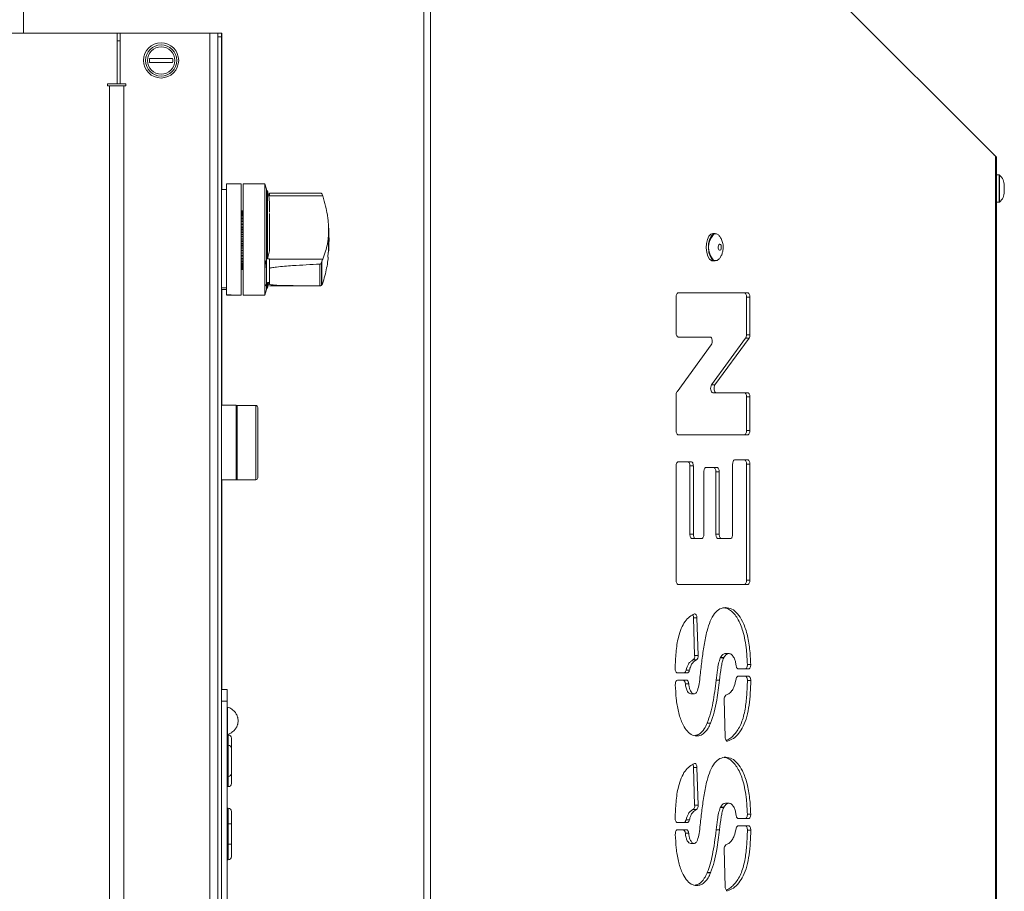
# Model space of a CAD drawing. Units: millimetres. Extents: x -1298 to 2023, y -1172 to 1218.
# Drawn here: x 843 to 1095, y -796 to -573 of the extents above; entities that cross this region are included whole.
import ezdxf

# ---------------------------------------------------------------- set-up
doc = ezdxf.new("R2010")
doc.units = ezdxf.units.MM

msp = doc.modelspace()

# ---------------------------------------------------------------- linework, layer by layer
at = {"color": 8, "linetype": 'Continuous', "lineweight": 15}
for p, q in [((844.31, -542.64), (844.31, -576.83)), ((868.25, -578.83), (869, -578.83)), ((1093.97, -620.14), (1093.97, -613.14)), ((1094.11, -620.09), (1094.11, -613.19)), ((922.47, -628.45), (922.47, -628.5)), ((898.75, -691.19), (898.75, -672.09)), ((903.75, -691.14), (903.75, -672.14)), ((896.7, -759.08), (896.7, -756.48)), ((1016.52, -756.73), (1016.55, -756.73)), ((1024.35, -758.06), (1024.5, -758.06)), ((896.7, -767.08), (896.7, -759.08)), ((896.7, -769.68), (896.7, -767.08)), ((896.7, -779.23), (896.7, -775.23)), ((896.44, -779.23), (896.7, -779.23)), ((896.7, -784.43), (896.44, -784.43)), ((896.7, -788.43), (896.7, -784.43)), ((1016.52, -795.02), (1016.55, -795.02)), ((1024.35, -796.35), (1024.5, -796.35))]:
    msp.add_line(p, q, dxfattribs=at)
at = {"color": 7, "linetype": 'Continuous', "lineweight": 15}
for p, q in [((946.73, -542.64), (946.73, -980.64)), ((948.46, -542.64), (948.46, -980.64)), ((1093.04, -608.37), (1027.31, -542.64)), ((868.25, -576.83), (516.35, -576.83)), ((868.25, -589.83), (868.25, -576.83)), ((868.25, -576.83), (869, -576.83)), ((892, -576.83), (869, -576.83)), ((869, -576.83), (869, -589.83)), ((892, -576.83), (892, -946.83)), ((892, -576.83), (894, -576.83)), ((894, -577.83), (894, -576.83)), ((894, -576.83), (894.94, -576.83)), ((894.94, -576.83), (894.94, -577.83)), ((894.94, -576.83), (895, -576.83)), ((895, -616.85), (895, -576.83)), ((894.94, -577.83), (894, -577.83)), ((894, -577.83), (894, -945.83)), ((894.94, -577.83), (894.94, -945.83)), ((868.25, -589.83), (865.75, -589.83)), ((865.75, -589.83), (865.75, -590.33)), ((865.75, -590.33), (866.25, -590.33)), ((866.25, -933.33), (866.25, -590.33)), ((866.25, -590.33), (868.12, -590.33)), ((868.12, -590.33), (870, -590.33)), ((868.25, -589.83), (869, -589.83)), ((870.5, -589.83), (869, -589.83)), ((870, -590.33), (870, -933.33)), ((870, -590.33), (870.5, -590.33)), ((870.5, -590.33), (870.5, -589.83)), ((1093.04, -608.37), (1093.04, -914.91)), ((1093.31, -608.64), (1093.31, -914.64)), ((1093.97, -613.14), (1093.31, -613.14)), ((894.95, -616.85), (896.2, -616.85)), ((896.2, -615.4), (897.4, -615.4)), ((900, -615.39), (897.4, -615.39)), ((897.4, -615.4), (897.4, -615.42)), ((900, -643.89), (900, -615.39)), ((906.08, -615.39), (900.5, -615.39)), ((900.5, -615.39), (900.5, -643.89)), ((906.5, -616.8), (906.08, -615.39)), ((906.08, -643.89), (906.08, -615.39)), ((906.73, -617.17), (906.49, -617.17)), ((1095.31, -617.44), (1095.31, -615.84)), ((919.27, -617.8), (907.23, -617.8)), ((907.23, -618.61), (907.23, -618.48)), ((907.23, -618.48), (920.86, -618.48)), ((919.27, -617.81), (920.15, -617.8)), ((920.55, -617.85), (920.67, -618)), ((900.5, -622.32), (900, -622.3)), ((900.5, -622.35), (900, -622.32)), ((900.5, -622.4), (900, -622.38)), ((906.5, -620.48), (906.73, -620.48)), ((907.23, -620.81), (907.23, -620.53)), ((907.23, -622.7), (907.23, -620.81)), ((1093.31, -620.14), (1093.97, -620.14)), ((900.5, -622.48), (900, -622.46)), ((900.5, -622.59), (900, -622.57)), ((900.5, -622.73), (900, -622.71)), ((900.5, -622.9), (900, -622.87)), ((900.5, -623.09), (900, -623.07)), ((900.5, -623.31), (900, -623.28)), ((900.5, -623.55), (900, -623.53)), ((900.5, -623.82), (900, -623.8)), ((900.5, -624.11), (900, -624.09)), ((900, -624.39), (900.5, -624.41)), ((900.5, -624.42), (900, -624.4)), ((900, -624.71), (900.5, -624.73)), ((900.5, -624.75), (900, -624.73)), ((900, -625.06), (900.5, -625.07)), ((900.5, -625.1), (900, -625.09)), ((900, -625.42), (900.5, -625.44)), ((900.5, -625.47), (900, -625.46)), ((900, -625.8), (900.5, -625.81)), ((900.5, -625.86), (900, -625.84)), ((900, -626.19), (900.5, -626.21)), ((900.5, -626.26), (900, -626.25)), ((900, -626.6), (900.5, -626.62)), ((900.5, -626.67), (900, -626.66)), ((900, -627.03), (900.5, -627.04)), ((900.5, -627.1), (900, -627.09)), ((900, -627.46), (900.5, -627.47)), ((922.37, -627.25), (922.37, -627.25)), ((900.5, -627.53), (900, -627.53)), ((900, -627.9), (900.5, -627.91)), ((900.5, -627.98), (900, -627.97)), ((900, -628.36), (900.5, -628.36)), ((900.5, -628.43), (900, -628.42)), ((900, -628.81), (900.5, -628.82)), ((900.5, -628.88), (900, -628.88)), ((900, -629.27), (900.5, -629.28)), ((900.5, -629.34), (900, -629.34)), ((900, -629.74), (900.5, -629.74)), ((900.5, -629.81), (900, -629.81)), ((922.41, -630.83), (922.48, -629.64)), ((922.47, -628.76), (922.48, -629.64)), ((1021.33, -628.14), (1020.75, -628.14)), ((900, -630.2), (900.5, -630.2)), ((900.5, -630.27), (900, -630.27)), ((900, -630.66), (900.5, -630.66)), ((900.5, -630.73), (900, -630.73)), ((900, -631.12), (900.5, -631.12)), ((900.5, -631.18), (900, -631.19)), ((900, -631.57), (900.5, -631.57)), ((900.5, -631.63), (900, -631.64)), ((900, -632.02), (900.5, -632.01)), ((900.5, -632.08), (900, -632.09)), ((900, -632.46), (900.5, -632.45)), ((900.5, -632.51), (900, -632.52)), ((907.23, -632.52), (906.73, -634.57)), ((900, -632.89), (900.5, -632.88)), ((900.5, -632.94), (900, -632.95)), ((900, -633.31), (900.5, -633.3)), ((900.5, -633.35), (900, -633.36)), ((900, -633.72), (900.5, -633.7)), ((900.5, -633.75), (900, -633.76)), ((900, -634.11), (900.5, -634.09)), ((900.5, -634.13), (900, -634.15)), ((900, -634.48), (900.5, -634.47)), ((900.5, -634.5), (900, -634.51)), ((900, -634.84), (900.5, -634.82)), ((900.5, -634.84), (900, -634.86)), ((906.5, -634.57), (906.5, -634.57)), ((906.5, -634.67), (906.5, -634.57)), ((906.5, -634.67), (906.5, -634.67)), ((906.5, -634.67), (906.5, -634.81)), ((907.23, -634.57), (906.73, -634.57)), ((907.23, -634.57), (907.23, -634.67)), ((907.23, -634.67), (920.86, -634.67)), ((922.21, -634.16), (922.29, -632.87)), ((900, -635.18), (900.5, -635.16)), ((900.5, -635.17), (900, -635.19)), ((900, -635.5), (900.5, -635.48)), ((900.5, -635.48), (900, -635.5)), ((900, -635.79), (900.5, -635.77)), ((900, -636.07), (900.5, -636.05)), ((900, -636.32), (900.5, -636.3)), ((900, -636.54), (900.5, -636.52)), ((900, -636.74), (900.5, -636.72)), ((900, -636.92), (900.5, -636.89)), ((900, -637.06), (900.5, -637.04)), ((900, -637.18), (900.5, -637.16)), ((900, -637.27), (900.5, -637.25)), ((900, -637.33), (900.5, -637.31)), ((900, -637.37), (900.5, -637.34)), ((900, -637.37), (900.5, -637.34)), ((906.09, -641.14), (906.09, -637.1)), ((906.09, -637.1), (906.09, -637.1)), ((920.15, -641.48), (920.15, -635.96)), ((920.55, -635.61), (920.67, -635.22)), ((920.55, -635.61), (920.55, -641.44)), ((920.67, -635.22), (920.67, -641.29)), ((1020.75, -635.14), (1021.33, -635.14)), ((894.95, -642.03), (896.2, -642.03)), ((894.95, -642.03), (894.95, -642.43)), ((894.95, -642.43), (896.2, -642.43)), ((895, -672.09), (895, -642.43)), ((906.08, -643.89), (906.5, -642.48)), ((906.09, -641.14), (906.09, -641.14)), ((906.49, -642.11), (906.73, -642.11)), ((906.5, -642.45), (906.5, -642.49)), ((906.73, -642.12), (907.04, -640.67)), ((906.73, -640.67), (907.23, -640.67)), ((907.22, -641.48), (919.41, -641.48)), ((920.55, -641.44), (920.67, -641.29)), ((920.8, -640.98), (920.67, -641.29)), ((897.4, -643.8), (896.2, -643.79)), ((896.2, -643.88), (897.4, -643.88)), ((897.4, -643.86), (897.4, -643.8)), ((897.4, -643.89), (900, -643.89)), ((900.5, -643.89), (906.08, -643.89)), ((1011.3, -644.41), (1011.3, -653.54)), ((1029.66, -643.33), (1011.84, -643.33)), ((1029.33, -644.41), (1030.2, -644.41)), ((1029.33, -644.41), (1029.33, -654.05)), ((1030.2, -654.05), (1030.2, -644.41)), ((1011.84, -654.62), (1020.01, -654.62)), ((1029.1, -654.94), (1020.38, -666.89)), ((1021.24, -666.89), (1029.97, -654.94)), ((1029.1, -654.94), (1029.97, -654.94)), ((1029.33, -654.05), (1030.2, -654.05)), ((1020.32, -656.59), (1011.54, -668.61)), ((1020.38, -666.89), (1021.24, -666.89)), ((1011.3, -669.51), (1011.3, -678.58)), ((1020.68, -668.86), (1021.55, -668.86)), ((1029.66, -668.86), (1021.55, -668.86)), ((1029.33, -669.94), (1030.2, -669.94)), ((1029.33, -669.94), (1029.33, -678.58)), ((1030.2, -678.58), (1030.2, -669.94)), ((894.95, -672.72), (894.94, -672.72)), ((898.75, -672.09), (894.95, -672.09)), ((894.95, -672.09), (894.95, -674.23)), ((903.75, -672.14), (898.95, -672.14)), ((898.95, -672.14), (898.95, -677.34)), ((904.25, -672.64), (904.25, -690.64)), ((898.95, -677.34), (898.95, -691.14)), ((894.95, -679.36), (894.95, -681.51)), ((1011.84, -679.66), (1029.66, -679.66)), ((1029.33, -678.58), (1030.2, -678.58)), ((894.95, -682.81), (894.95, -691.19)), ((1011.3, -687.61), (1011.3, -716.87)), ((1015.18, -686.53), (1011.84, -686.53)), ((1014.85, -687.61), (1015.72, -687.61)), ((1014.85, -687.61), (1014.85, -705.09)), ((1015.72, -705.09), (1015.72, -687.61)), ((1025.78, -687.12), (1025.78, -705.09)), ((1029.66, -686.04), (1026.32, -686.04)), ((1029.33, -687.12), (1030.2, -687.12)), ((1029.33, -687.12), (1029.33, -716.87)), ((1030.2, -716.87), (1030.2, -687.12)), ((1018.42, -689.08), (1018.42, -705.09)), ((1021.81, -688), (1018.96, -688)), ((1021.48, -689.08), (1022.35, -689.08)), ((1021.48, -689.08), (1021.48, -705.09)), ((1022.35, -705.09), (1022.35, -689.08)), ((894.94, -690.57), (894.95, -690.57)), ((894.95, -691.19), (898.75, -691.19)), ((895, -744.83), (895, -691.19)), ((898.95, -691.14), (903.75, -691.14)), ((1014.85, -705.09), (1015.72, -705.09)), ((1021.48, -705.09), (1022.35, -705.09)), ((1015.39, -706.17), (1016.26, -706.17)), ((1017.88, -706.17), (1016.26, -706.17)), ((1022.02, -706.17), (1022.89, -706.17)), ((1025.24, -706.17), (1022.89, -706.17)), ((1011.84, -717.95), (1029.66, -717.95)), ((1029.33, -716.87), (1030.2, -716.87)), ((1015.79, -726.5), (1016.65, -726.5)), ((1015.79, -726.5), (1016.05, -736.16)), ((1016.92, -736.16), (1016.65, -726.5)), ((1023.93, -735.63), (1024.79, -735.63)), ((1024.82, -735.62), (1023.96, -735.62)), ((1015.63, -737.27), (1016.5, -737.27)), ((1016.05, -736.16), (1016.92, -736.16)), ((1022.62, -736.74), (1023.49, -736.74)), ((1022.67, -736.65), (1023.54, -736.65)), ((1011.61, -740.56), (1014.21, -740.56)), ((1013.84, -739.91), (1014.7, -739.91)), ((1027.2, -739.55), (1029.87, -739.55)), ((1029.55, -738.4), (1030.41, -738.4)), ((1014, -742.45), (1011.64, -742.45)), ((1013.67, -743.34), (1014.54, -743.34)), ((1021.55, -742.46), (1022.42, -742.46)), ((1021.55, -742.46), (1021.55, -742.47)), ((1021.55, -742.47), (1022.42, -742.47)), ((1022.42, -742.47), (1022.42, -742.46)), ((1029.88, -741.44), (1027.16, -741.44)), ((1029.56, -742.56), (1030.42, -742.56)), ((894.94, -744.83), (896.44, -744.83)), ((896.44, -744.83), (896.44, -747.83)), ((896.44, -747.83), (894.94, -747.83)), ((896.44, -911.83), (896.44, -747.83)), ((1015.07, -745.93), (1015.93, -745.93)), ((1015.1, -745.93), (1015.97, -745.93)), ((1023.6, -747.4), (1023.88, -757.06)), ((896.48, -749.33), (896.44, -749.33)), ((896.48, -752.83), (896.48, -749.33)), ((897.64, -749.88), (897.64, -749.84)), ((896.48, -756.33), (896.48, -752.83)), ((1019.27, -753.45), (1020.13, -753.45)), ((1019.29, -753.4), (1020.15, -753.4)), ((897.64, -755.83), (897.64, -755.78)), ((896.44, -756.33), (896.48, -756.33)), ((896.7, -756.48), (896.44, -756.48)), ((896.7, -759.08), (896.44, -759.08)), ((1015.79, -764.79), (1016.65, -764.79)), ((1015.79, -764.79), (1016.05, -774.45)), ((1016.92, -774.45), (1016.65, -764.79)), ((896.44, -767.08), (896.7, -767.08)), ((896.44, -769.68), (896.7, -769.68)), ((896.7, -775.23), (896.44, -775.23)), ((1015.63, -775.56), (1016.5, -775.56)), ((1016.05, -774.45), (1016.92, -774.45)), ((1022.62, -775.04), (1023.49, -775.04)), ((1022.67, -774.95), (1023.54, -774.95)), ((1023.93, -773.92), (1024.79, -773.92)), ((1024.82, -773.92), (1023.96, -773.92)), ((1013.84, -778.2), (1014.7, -778.2)), ((1027.2, -777.84), (1029.87, -777.84)), ((1029.55, -776.69), (1030.41, -776.69)), ((897.5, -779.23), (896.7, -779.23)), ((896.7, -779.23), (896.7, -784.43)), ((897.5, -784.43), (897.5, -779.23)), ((1011.61, -778.86), (1014.21, -778.86)), ((1014, -780.75), (1011.64, -780.75)), ((1021.55, -780.75), (1022.42, -780.75)), ((1021.55, -780.75), (1021.55, -780.76)), ((1021.55, -780.76), (1022.42, -780.76)), ((1022.42, -780.76), (1022.42, -780.75)), ((1029.88, -779.73), (1027.16, -779.73)), ((1029.56, -780.85), (1030.42, -780.85)), ((1013.67, -781.63), (1014.54, -781.63)), ((897.5, -784.43), (896.7, -784.43)), ((1015.07, -784.22), (1015.93, -784.22)), ((1015.1, -784.22), (1015.97, -784.22)), ((1023.6, -785.69), (1023.88, -795.35)), ((896.44, -788.43), (896.7, -788.43)), ((1019.27, -791.74), (1020.13, -791.74)), ((1019.29, -791.69), (1020.15, -791.69))]:
    msp.add_line(p, q, dxfattribs=at)
at = {"color": 7, "linetype": 'Continuous', "lineweight": 15, "flags": 128}
for points in [[(922.47, -629.44), (922.4, -628.59), (922.39, -628.45)], [(1019.88, -634.67), (1019.43, -633.94), (1019.13, -632.96), (1019, -631.83), (1019.07, -630.69), (1019.31, -629.65), (1019.71, -628.82), (1020.23, -628.3), (1020.75, -628.14)], [(1020.45, -634.67), (1020.01, -633.94), (1019.71, -632.96), (1019.58, -631.83), (1019.64, -630.69), (1019.89, -629.65), (1020.29, -628.82), (1020.81, -628.3), (1021.33, -628.14)], [(1022.28, -632.33), (1022.16, -632.13), (1022.1, -631.85), (1022.09, -631.54), (1022.14, -631.24), (1022.24, -631.01), (1022.38, -630.87), (1022.53, -630.85), (1022.68, -630.95), (1022.8, -631.15), (1022.87, -631.43), (1022.88, -631.75), (1022.83, -632.04), (1022.73, -632.28), (1022.59, -632.41), (1022.43, -632.43), (1022.28, -632.33)], [(1020.75, -635.14), (1020.41, -635.08), (1019.88, -634.67)], [(1021.33, -635.14), (1020.99, -635.08), (1020.45, -634.67)], [(1011.84, -643.33), (1011.73, -643.35), (1011.63, -643.41), (1011.54, -643.51), (1011.46, -643.65), (1011.39, -643.81), (1011.34, -644), (1011.31, -644.2), (1011.3, -644.41)], [(1028.79, -643.33), (1028.9, -643.35), (1029, -643.41), (1029.09, -643.51), (1029.18, -643.65), (1029.24, -643.81), (1029.29, -644), (1029.32, -644.2), (1029.33, -644.41)], [(1030.2, -644.41), (1030.19, -644.2), (1030.16, -644), (1030.11, -643.81), (1030.04, -643.65), (1029.96, -643.51), (1029.87, -643.41), (1029.77, -643.35), (1029.66, -643.33)], [(1011.3, -653.54), (1011.31, -653.75), (1011.34, -653.96), (1011.39, -654.14), (1011.46, -654.31), (1011.54, -654.44), (1011.63, -654.54), (1011.73, -654.6), (1011.84, -654.62)], [(1020.01, -654.62), (1020.18, -654.68), (1020.33, -654.83), (1020.45, -655.08), (1020.53, -655.38), (1020.55, -655.72), (1020.52, -656.06), (1020.44, -656.36), (1020.32, -656.59)], [(1020.38, -666.89), (1020.25, -667.12), (1020.17, -667.42), (1020.14, -667.76), (1020.17, -668.1), (1020.24, -668.4), (1020.36, -668.65), (1020.51, -668.8), (1020.68, -668.86)], [(1021.55, -668.86), (1021.38, -668.8), (1021.23, -668.65), (1021.11, -668.4), (1021.03, -668.1), (1021.01, -667.76), (1021.04, -667.42), (1021.12, -667.12), (1021.24, -666.89)], [(1028.79, -668.86), (1028.9, -668.88), (1029, -668.94), (1029.09, -669.04), (1029.18, -669.18), (1029.24, -669.34), (1029.29, -669.53), (1029.32, -669.73), (1029.33, -669.94)], [(1030.2, -669.94), (1030.19, -669.73), (1030.16, -669.53), (1030.11, -669.34), (1030.04, -669.18), (1029.96, -669.04), (1029.87, -668.94), (1029.77, -668.88), (1029.66, -668.86)], [(1011.3, -678.58), (1011.31, -678.79), (1011.34, -678.99), (1011.39, -679.18), (1011.46, -679.34), (1011.54, -679.48), (1011.63, -679.58), (1011.73, -679.64), (1011.84, -679.66)], [(1029.33, -678.58), (1029.32, -678.79), (1029.29, -678.99), (1029.24, -679.18), (1029.18, -679.34), (1029.09, -679.48), (1029, -679.58), (1028.9, -679.64), (1028.79, -679.66)], [(1029.66, -679.66), (1029.77, -679.64), (1029.87, -679.58), (1029.96, -679.48), (1030.04, -679.34), (1030.11, -679.18), (1030.16, -678.99), (1030.19, -678.79), (1030.2, -678.58)], [(1011.84, -686.53), (1011.73, -686.55), (1011.63, -686.61), (1011.54, -686.71), (1011.46, -686.85), (1011.39, -687.01), (1011.34, -687.2), (1011.31, -687.4), (1011.3, -687.61)], [(1014.31, -686.53), (1014.42, -686.55), (1014.52, -686.61), (1014.61, -686.71), (1014.69, -686.85), (1014.76, -687.01), (1014.81, -687.2), (1014.84, -687.4), (1014.85, -687.61)], [(1015.72, -687.61), (1015.71, -687.4), (1015.68, -687.2), (1015.63, -687.01), (1015.56, -686.85), (1015.48, -686.71), (1015.39, -686.61), (1015.28, -686.55), (1015.18, -686.53)], [(1026.32, -686.04), (1026.22, -686.06), (1026.12, -686.12), (1026.02, -686.22), (1025.94, -686.36), (1025.87, -686.52), (1025.82, -686.71), (1025.79, -686.91), (1025.78, -687.12)], [(1028.79, -686.04), (1028.9, -686.06), (1029, -686.12), (1029.09, -686.22), (1029.18, -686.36), (1029.24, -686.52), (1029.29, -686.71), (1029.32, -686.91), (1029.33, -687.12)], [(1030.2, -687.12), (1030.19, -686.91), (1030.16, -686.71), (1030.11, -686.52), (1030.04, -686.36), (1029.96, -686.22), (1029.87, -686.12), (1029.77, -686.06), (1029.66, -686.04)], [(1018.96, -688), (1018.85, -688.03), (1018.75, -688.09), (1018.66, -688.19), (1018.58, -688.32), (1018.51, -688.48), (1018.46, -688.67), (1018.43, -688.87), (1018.42, -689.08)], [(1020.94, -688), (1021.04, -688.03), (1021.15, -688.09), (1021.24, -688.19), (1021.32, -688.32), (1021.39, -688.48), (1021.44, -688.67), (1021.47, -688.87), (1021.48, -689.08)], [(1022.35, -689.08), (1022.34, -688.87), (1022.3, -688.67), (1022.25, -688.48), (1022.19, -688.32), (1022.11, -688.19), (1022.01, -688.09), (1021.91, -688.03), (1021.81, -688)], [(1014.85, -705.09), (1014.86, -705.3), (1014.89, -705.5), (1014.94, -705.69), (1015.01, -705.85), (1015.09, -705.99), (1015.19, -706.09), (1015.29, -706.15), (1015.39, -706.17)], [(1016.26, -706.17), (1016.15, -706.15), (1016.05, -706.09), (1015.96, -705.99), (1015.88, -705.85), (1015.81, -705.69), (1015.76, -705.5), (1015.73, -705.3), (1015.72, -705.09)], [(1018.42, -705.09), (1018.41, -705.3), (1018.38, -705.5), (1018.33, -705.69), (1018.26, -705.85), (1018.18, -705.99), (1018.09, -706.09), (1017.98, -706.15), (1017.88, -706.17)], [(1021.48, -705.09), (1021.49, -705.3), (1021.52, -705.5), (1021.57, -705.69), (1021.64, -705.85), (1021.72, -705.99), (1021.81, -706.09), (1021.91, -706.15), (1022.02, -706.17)], [(1022.89, -706.17), (1022.78, -706.15), (1022.68, -706.09), (1022.59, -705.99), (1022.5, -705.85), (1022.44, -705.69), (1022.39, -705.5), (1022.36, -705.3), (1022.35, -705.09)], [(1025.78, -705.09), (1025.77, -705.3), (1025.74, -705.5), (1025.69, -705.69), (1025.62, -705.85), (1025.54, -705.99), (1025.45, -706.09), (1025.35, -706.15), (1025.24, -706.17)], [(1011.3, -716.87), (1011.31, -717.08), (1011.34, -717.28), (1011.39, -717.47), (1011.46, -717.63), (1011.54, -717.77), (1011.63, -717.87), (1011.73, -717.93), (1011.84, -717.95)], [(1029.33, -716.87), (1029.32, -717.08), (1029.29, -717.28), (1029.24, -717.47), (1029.18, -717.63), (1029.09, -717.77), (1029, -717.87), (1028.9, -717.93), (1028.79, -717.95)], [(1029.66, -717.95), (1029.77, -717.93), (1029.87, -717.87), (1029.96, -717.77), (1030.04, -717.63), (1030.11, -717.47), (1030.16, -717.28), (1030.19, -717.08), (1030.2, -716.87)], [(1016.65, -726.5), (1016.63, -726.28), (1016.59, -726.06), (1016.53, -725.87), (1016.45, -725.71), (1016.35, -725.59), (1016.24, -725.51), (1016.13, -725.48), (1016.02, -725.5)], [(1011.07, -739.45), (1011.07, -739.67), (1011.1, -739.87), (1011.15, -740.07), (1011.22, -740.24), (1011.3, -740.38), (1011.39, -740.48), (1011.5, -740.54), (1011.61, -740.56)], [(1013.84, -739.91), (1013.8, -740.05), (1013.75, -740.18), (1013.7, -740.29), (1013.64, -740.39), (1013.57, -740.46), (1013.5, -740.52), (1013.42, -740.55), (1013.34, -740.56)], [(1014.21, -740.56), (1014.28, -740.55), (1014.36, -740.52), (1014.43, -740.46), (1014.5, -740.39), (1014.57, -740.29), (1014.62, -740.18), (1014.67, -740.05), (1014.7, -739.91)], [(1026.67, -738.72), (1026.7, -738.89), (1026.74, -739.05), (1026.8, -739.2), (1026.86, -739.32), (1026.94, -739.42), (1027.02, -739.49), (1027.11, -739.53), (1027.2, -739.55)], [(1029.55, -738.4), (1029.54, -738.62), (1029.52, -738.83), (1029.47, -739.03), (1029.4, -739.21), (1029.32, -739.35), (1029.22, -739.46), (1029.12, -739.53), (1029.01, -739.55)], [(1029.87, -739.55), (1029.98, -739.53), (1030.09, -739.46), (1030.18, -739.35), (1030.27, -739.21), (1030.33, -739.03), (1030.38, -738.83), (1030.41, -738.62), (1030.41, -738.4)], [(1011.64, -742.45), (1011.53, -742.48), (1011.43, -742.54), (1011.33, -742.65), (1011.25, -742.8), (1011.18, -742.98), (1011.13, -743.18), (1011.11, -743.39), (1011.1, -743.61)], [(1013.14, -742.45), (1013.23, -742.47), (1013.32, -742.52), (1013.41, -742.6), (1013.49, -742.71), (1013.55, -742.84), (1013.61, -742.99), (1013.65, -743.16), (1013.67, -743.34)], [(1014.54, -743.34), (1014.51, -743.16), (1014.47, -742.99), (1014.42, -742.84), (1014.35, -742.71), (1014.27, -742.6), (1014.19, -742.52), (1014.1, -742.47), (1014, -742.45)], [(1017.48, -741.15), (1017.48, -741.15), (1017.48, -741.15), (1017.48, -741.15), (1017.47, -741.15), (1017.47, -741.15), (1017.47, -741.16), (1017.47, -741.16), (1017.47, -741.16)], [(1027.16, -741.44), (1027.07, -741.45), (1026.99, -741.49), (1026.91, -741.56), (1026.84, -741.66), (1026.77, -741.77), (1026.71, -741.91), (1026.67, -742.06), (1026.64, -742.22)], [(1029.02, -741.44), (1029.13, -741.46), (1029.23, -741.52), (1029.32, -741.63), (1029.41, -741.77), (1029.47, -741.94), (1029.52, -742.13), (1029.55, -742.34), (1029.56, -742.56)], [(1030.42, -742.56), (1030.42, -742.34), (1030.39, -742.13), (1030.34, -741.94), (1030.27, -741.77), (1030.19, -741.63), (1030.09, -741.52), (1029.99, -741.46), (1029.88, -741.44)], [(1023.88, -757.06), (1023.9, -757.28), (1023.94, -757.48), (1024, -757.67), (1024.08, -757.83), (1024.18, -757.95), (1024.28, -758.03), (1024.39, -758.07), (1024.5, -758.06)], [(1016.65, -764.79), (1016.63, -764.57), (1016.59, -764.35), (1016.53, -764.16), (1016.45, -764), (1016.35, -763.88), (1016.24, -763.8), (1016.13, -763.77), (1016.02, -763.79)], [(1011.07, -777.74), (1011.07, -777.96), (1011.1, -778.17), (1011.15, -778.36), (1011.22, -778.53), (1011.3, -778.67), (1011.39, -778.77), (1011.5, -778.83), (1011.61, -778.86)], [(1013.84, -778.2), (1013.8, -778.34), (1013.75, -778.47), (1013.7, -778.58), (1013.64, -778.68), (1013.57, -778.75), (1013.5, -778.81), (1013.42, -778.84), (1013.34, -778.86)], [(1014.21, -778.86), (1014.28, -778.84), (1014.36, -778.81), (1014.43, -778.75), (1014.5, -778.68), (1014.57, -778.58), (1014.62, -778.47), (1014.67, -778.34), (1014.7, -778.2)], [(1026.67, -777.02), (1026.7, -777.19), (1026.74, -777.34), (1026.8, -777.49), (1026.86, -777.61), (1026.94, -777.71), (1027.02, -777.78), (1027.11, -777.82), (1027.2, -777.84)], [(1029.55, -776.69), (1029.54, -776.91), (1029.52, -777.12), (1029.47, -777.32), (1029.4, -777.5), (1029.32, -777.64), (1029.22, -777.75), (1029.12, -777.82), (1029.01, -777.84)], [(1029.87, -777.84), (1029.98, -777.82), (1030.09, -777.75), (1030.18, -777.64), (1030.27, -777.5), (1030.33, -777.32), (1030.38, -777.12), (1030.41, -776.91), (1030.41, -776.69)], [(1011.64, -780.75), (1011.53, -780.77), (1011.43, -780.84), (1011.33, -780.94), (1011.25, -781.09), (1011.18, -781.27), (1011.13, -781.47), (1011.11, -781.68), (1011.1, -781.9)], [(1013.14, -780.75), (1013.23, -780.76), (1013.32, -780.81), (1013.41, -780.89), (1013.49, -781), (1013.55, -781.13), (1013.61, -781.28), (1013.65, -781.45), (1013.67, -781.63)], [(1014.54, -781.63), (1014.51, -781.45), (1014.47, -781.28), (1014.42, -781.13), (1014.35, -781), (1014.27, -780.89), (1014.19, -780.81), (1014.1, -780.76), (1014, -780.75)], [(1017.48, -779.44), (1017.48, -779.44), (1017.48, -779.44), (1017.48, -779.44), (1017.47, -779.44), (1017.47, -779.45), (1017.47, -779.45), (1017.47, -779.45), (1017.47, -779.45)], [(1027.16, -779.73), (1027.07, -779.74), (1026.99, -779.79), (1026.91, -779.85), (1026.84, -779.95), (1026.77, -780.06), (1026.71, -780.2), (1026.67, -780.35), (1026.64, -780.51)], [(1029.02, -779.73), (1029.13, -779.75), (1029.23, -779.82), (1029.32, -779.92), (1029.41, -780.06), (1029.47, -780.23), (1029.52, -780.42), (1029.55, -780.63), (1029.56, -780.85)], [(1030.42, -780.85), (1030.42, -780.63), (1030.39, -780.42), (1030.34, -780.23), (1030.27, -780.06), (1030.19, -779.92), (1030.09, -779.82), (1029.99, -779.75), (1029.88, -779.73)], [(1023.88, -795.35), (1023.9, -795.57), (1023.94, -795.77), (1024, -795.96), (1024.08, -796.12), (1024.18, -796.24), (1024.28, -796.32), (1024.39, -796.36), (1024.5, -796.35)]]:
    msp.add_lwpolyline(points, dxfattribs=at)
at = {"color": 7, "linetype": 'Continuous', "lineweight": 15}
for radius in [4.5, 4, 3.5]:
    msp.add_circle((879.5, -583.83), radius, dxfattribs=at)
for centre, radius, start, end in [((879.5, -583.83), 2.99, 170.3844, 189.6156), ((879.5, -583.83), 2.99, 350.3844, 9.6156), ((1093.97, -613.34), 0.2, 48.7727, 90), ((1091.78, -615.84), 3.52, 0, 48.7727), ((1091.78, -617.44), 3.52, 311.2273, 0), ((1093.97, -619.94), 0.2, 270, 311.2273), ((872.33, -629.66), 50.15, 1.3875, 3.7452), ((1021.45, -629.24), 1.04, 33.0407, 124.1086), ((872.33, -629.62), 50.15, 356.2548, 358.6149), ((1021.45, -634.01), 1.05, 231.6853, 325.3285), ((1027.76, -654.12), 1.57, 328.1819, 2.2809), ((1028.63, -654.12), 1.57, 328.1819, 2.2809), ((1012.87, -669.44), 1.57, 148.1818, 182.279), ((898.75, -672.29), 0.2, 0, 90), ((903.75, -672.64), 0.5, 0, 90), ((898.75, -690.99), 0.2, 270, 0), ((903.75, -690.64), 0.5, 270, 0), ((1014.17, -726.5), 1.62, 359.9206, 28.3214), ((1024.01, -724.11), 0.27, 87.7187, 93.8031), ((1023.96, -735.9), 0.272, 90.012, 96.5351), ((1024.82, -735.9), 0.271, 83.1324, 96.5441), ((1014.85, -736.34), 1.22, 310.1787, 8.5536), ((1015.71, -736.34), 1.22, 310.1787, 8.5536), ((1023.55, -737.17), 1.02, 149.4159, 155.1108), ((1024.41, -737.17), 1.02, 149.4159, 155.1108), ((1015.67, -744.61), 1.2, 335.809, 338.77), ((1025.02, -744.64), 0.749, 321.6219, 327.2427), ((1015.1, -745.66), 0.271, 262.3679, 269.9894), ((1015.97, -745.66), 0.271, 262.3679, 278.3701), ((1024.76, -747.21), 1.17, 127.3438, 189.5794), ((895.64, -752.83), 3.6, 56.251, 76.4616), ((1018.19, -752.96), 1.18, 335.4752, 338.0915), ((1019.06, -752.96), 1.18, 335.4752, 338.0915), ((895.64, -752.83), 3.6, 283.5384, 303.749), ((896.7, -757.28), 0.8, 0, 90), ((1016.54, -756.46), 0.271, 264.8652, 273.3444), ((896.7, -759.88), 0.8, 0, 90), ((1024.01, -762.4), 0.27, 87.7311, 93.7977), ((1014.17, -764.79), 1.62, 359.9206, 28.3213), ((896.7, -766.28), 0.8, 270, 0), ((896.7, -768.88), 0.8, 270, 0), ((896.7, -776.03), 0.8, 0, 90), ((1014.85, -774.63), 1.22, 310.1787, 8.5536), ((1015.71, -774.63), 1.22, 310.1787, 8.5536), ((1023.55, -775.46), 1.02, 149.4164, 155.1103), ((1024.41, -775.46), 1.02, 149.4164, 155.1103), ((1023.96, -774.19), 0.272, 90.0126, 96.5379), ((1024.82, -774.19), 0.271, 83.1294, 96.5471), ((1015.67, -782.9), 1.2, 335.8101, 338.7702), ((1025.02, -782.93), 0.749, 321.6207, 327.2438), ((1015.1, -783.95), 0.272, 262.3738, 269.9894), ((1015.97, -783.95), 0.271, 262.3703, 278.3705), ((1024.76, -785.5), 1.17, 127.3438, 189.5794), ((896.7, -787.63), 0.8, 270, 0), ((1018.19, -791.25), 1.18, 335.4759, 338.0915), ((1019.06, -791.25), 1.18, 335.4759, 338.0915), ((1016.54, -794.75), 0.271, 264.8689, 273.3395)]:
    msp.add_arc(centre, radius, start, end, dxfattribs=at)
at = {"color": 8, "linetype": 'Continuous', "lineweight": 15}
msp.add_arc((1024.57, -631.66), 4.94, 138.5279, 220.1347, dxfattribs=at)
at = {"color": 7, "linetype": 'Continuous', "lineweight": 15}
for points, knots in [([(879.5, -583.33), (879.33, -583.33), (879.06, -583.33), (878.75, -583.33), (878.53, -583.33), (878.28, -583.33), (877.94, -583.33), (877.46, -583.33), (876.97, -583.33), (876.68, -583.33), (876.55, -583.33)], [0, 0, 0, 0, 0.14531, 0.233884, 0.267815, 0.344564, 0.456636, 0.586797, 0.815214, 1, 1, 1, 1]), ([(882.45, -584.33), (882.22, -584.33), (881.8, -584.33), (881.03, -584.33), (880.41, -584.33), (879.99, -584.33), (879.61, -584.33), (879.15, -584.33), (878.66, -584.33), (878.18, -584.33), (877.73, -584.33), (877.12, -584.33), (876.77, -584.33), (876.55, -584.33)], [0, 0, 0, 0, 0.153918, 0.288033, 0.380208, 0.432757, 0.473161, 0.544254, 0.630459, 0.687526, 0.764751, 0.845074, 1, 1, 1, 1]), ([(879.5, -583.33), (879.67, -583.33), (879.94, -583.33), (880.24, -583.33), (880.47, -583.33), (880.71, -583.33), (881.06, -583.33), (881.53, -583.33), (882.03, -583.33), (882.32, -583.33), (882.45, -583.33)], [0, 0, 0, 0, 0.145306, 0.233881, 0.267812, 0.344561, 0.456634, 0.586795, 0.815214, 1, 1, 1, 1]), ([(1093.21, -608.49), (1093.19, -608.46), (1093.09, -608.36), (1092.88, -608.19), (1092.72, -608.05)], [0, 0, 0, 0, 0.2464686, 1, 1, 1, 1]), ([(1093.04, -608.37), (1093.12, -608.42), (1093.27, -608.51), (1093.3, -608.6), (1093.31, -608.64)], [0, 0, 0, 0, 0.500001, 1, 1, 1, 1]), ([(896.2, -615.4), (896.2, -615.49), (896.2, -615.66), (896.2, -616.53), (896.2, -617.81), (896.2, -619.52), (896.2, -621.57), (896.2, -623.9), (896.2, -626.43), (896.2, -628.2), (896.2, -629.08)], [0, 0, 0, 0, 0.125, 0.25, 0.375, 0.499999, 0.625, 0.749999, 0.875, 1, 1, 1, 1]), ([(896.2, -616.85), (896.2, -617.41), (896.2, -618.53), (896.2, -621.49), (896.2, -625.08), (896.2, -629.1), (896.2, -633.16), (896.2, -636.89), (896.2, -640.06), (896.2, -641.38), (896.2, -642.03)], [0, 0, 0, 0, 0.124999, 0.25, 0.375, 0.5, 0.625, 0.75, 0.875, 1, 1, 1, 1]), ([(906.5, -616.8), (906.5, -616.79), (906.5, -616.66), (906.5, -617.17), (906.5, -618.28), (906.5, -619.58), (906.5, -620.2)], [0, 0, 0, 0, 0.017299, 0.356667, 0.696032, 1, 1, 1, 1]), ([(907.23, -620.53), (907.2, -619.89), (907.15, -618.75), (906.86, -617.65), (906.73, -617.16)], [0, 0, 0, 0, 0.560069, 1, 1, 1, 1]), ([(906.73, -617.31), (906.73, -617.28), (906.73, -617.16), (906.73, -618.16), (906.73, -619.71), (906.73, -620.48)], [0, 0, 0, 0, 0.1747417, 0.587404, 1, 1, 1, 1]), ([(907.23, -617.83), (907.23, -617.82), (907.23, -617.79), (907.23, -618), (907.23, -618.32), (907.23, -618.48)], [0, 0, 0, 0, 0.163178, 0.581591, 1, 1, 1, 1]), ([(920.55, -617.85), (920.52, -617.84), (920.47, -617.82), (920.37, -617.8), (920.26, -617.8), (920.19, -617.8), (920.15, -617.8)], [0, 0, 0, 0, 0.319096, 0.606428, 0.814298, 1, 1, 1, 1]), ([(920.86, -618.48), (920.82, -618.37), (920.75, -618.18), (920.69, -618.05), (920.67, -618)], [0, 0, 0, 0, 0.571562, 1, 1, 1, 1]), ([(920.86, -618.48), (921.13, -619.37), (921.62, -621.01), (922.02, -623.06), (922.24, -624.67), (922.35, -625.98), (922.37, -626.82), (922.37, -627.25), (922.37, -627.25)], [0, 0, 0, 0, 0.29258, 0.538424, 0.692395, 0.846123, 0.999837, 1, 1, 1, 1]), ([(906.5, -634.81), (906.5, -633.78), (906.5, -631.73), (906.5, -628.43), (906.5, -625.25), (906.5, -622.39), (906.5, -620.9), (906.5, -620.2)], [0, 0, 0, 0, 0.204262, 0.408524, 0.612786, 0.817048, 1, 1, 1, 1]), ([(906.73, -634.57), (906.73, -633.35), (906.73, -630.91), (906.73, -627.01), (906.73, -623.34), (906.73, -621.43), (906.73, -620.48)], [0, 0, 0, 0, 0.25001, 0.500019, 0.750029, 1, 1, 1, 1]), ([(907.23, -632.52), (907.23, -631.68), (907.23, -629.99), (907.23, -627.38), (907.23, -624.93), (907.23, -623.65), (907.23, -623.01)], [0, 0, 0, 0, 0.249999, 0.5, 0.75, 1, 1, 1, 1]), ([(920.86, -634.67), (921.13, -634.02), (921.62, -632.81), (922.02, -631.12), (922.24, -629.71), (922.35, -628.51), (922.37, -627.67), (922.37, -627.25), (922.37, -627.25)], [0, 0, 0, 0, 0.292579, 0.538419, 0.692397, 0.846123, 0.999834, 1, 1, 1, 1]), ([(922.37, -626.43), (922.37, -626.42), (922.37, -626.39), (922.37, -626.68), (922.37, -627.08), (922.37, -627.25)], [0, 0, 0, 0, 0.199272, 0.651426, 1, 1, 1, 1]), ([(922.37, -627.25), (922.37, -627.39), (922.37, -627.8), (922.37, -628.65), (922.37, -629.75), (922.37, -630.84), (922.37, -631.8), (922.37, -632.51), (922.37, -632.83), (922.37, -632.88), (922.37, -632.89)], [0, 0, 0, 0, 0.077827, 0.220941, 0.364051, 0.507164, 0.650275, 0.793388, 0.936499, 1, 1, 1, 1]), ([(896.2, -629.08), (896.2, -629.96), (896.2, -631.74), (896.2, -634.33), (896.2, -636.75), (896.2, -638.93), (896.2, -640.79), (896.2, -642.26), (896.2, -643.33), (896.2, -643.63), (896.2, -643.79)], [0, 0, 0, 0, 0.125, 0.250001, 0.375001, 0.5, 0.625, 0.75, 0.874999, 1, 1, 1, 1]), ([(922.47, -628.5), (922.47, -628.53), (922.47, -628.59), (922.47, -628.7), (922.47, -628.76)], [0, 0, 0, 0, 0.499927, 1, 1, 1, 1]), ([(922.47, -630.84), (922.47, -630.83), (922.47, -630.81), (922.47, -630.68), (922.47, -630.43), (922.47, -630.07), (922.47, -629.65), (922.47, -629.28), (922.47, -628.97), (922.47, -628.83), (922.47, -628.76)], [0, 0, 0, 0, 0.094856, 0.209878, 0.344993, 0.500153, 0.651147, 0.784838, 0.901142, 1, 1, 1, 1]), ([(1022.3, -634.59), (1022.39, -634.5), (1022.67, -634.2), (1023, -633.54), (1023.3, -632.62), (1023.4, -631.54), (1023.25, -630.43), (1022.89, -629.44), (1022.5, -628.93), (1022.33, -628.7)], [0, 0, 0, 0, 0.0577735, 0.1963597, 0.3435717, 0.5089128, 0.6978847, 0.8636938, 1, 1, 1, 1]), ([(906.09, -637.1), (906.09, -636.91), (906.1, -636.54), (906.19, -635.89), (906.32, -635.28), (906.44, -634.96), (906.5, -634.81)], [0, 0, 0, 0, 0.243131, 0.489162, 0.741176, 1, 1, 1, 1]), ([(906.09, -637.1), (906.1, -636.92), (906.11, -636.54), (906.2, -635.9), (906.33, -635.28), (906.44, -634.97), (906.5, -634.81)], [0, 0, 0, 0, 0.240094, 0.485723, 0.736257, 1, 1, 1, 1]), ([(906.5, -640.98), (906.5, -640.61), (906.5, -639.88), (906.5, -638.41), (906.5, -636.73), (906.5, -635.45), (906.5, -634.81)], [0, 0, 0, 0, 0.2500019, 0.5000019, 0.7499993, 1, 1, 1, 1]), ([(907.23, -637.06), (907.23, -636.86), (907.23, -636.44), (907.23, -635.75), (907.23, -635.11), (907.23, -634.81), (907.23, -634.67)], [0, 0, 0, 0, 0.25, 0.500002, 0.750003, 1, 1, 1, 1]), ([(920.86, -634.67), (920.82, -634.76), (920.75, -634.91), (920.69, -635.13), (920.67, -635.22)], [0, 0, 0, 0, 0.571537, 1, 1, 1, 1]), ([(922.26, -634.17), (922.24, -634.44), (922.16, -635.35), (921.89, -636.94), (921.44, -638.94), (921.01, -640.3), (920.8, -640.98)], [0, 0, 0, 0, 0.127716, 0.417909, 0.708369, 1, 1, 1, 1]), ([(906.09, -641.14), (906.09, -640.56), (906.09, -639.39), (906.09, -637.87), (906.09, -637.1)], [0, 0, 0, 0, 0.499997, 1, 1, 1, 1]), ([(907.23, -637.06), (907.25, -637.05), (907.4, -636.95), (908.03, -636.85), (909.95, -636.55), (914.12, -636.28), (917.83, -636.08), (920.15, -635.96)], [0, 0, 0, 0, 0.006294, 0.043716, 0.140372, 0.461689, 1, 1, 1, 1]), ([(907.23, -641.16), (907.23, -640.57), (907.23, -639.39), (907.23, -637.84), (907.23, -637.06)], [0, 0, 0, 0, 0.5, 1, 1, 1, 1]), ([(920.55, -635.61), (920.52, -635.66), (920.47, -635.76), (920.37, -635.87), (920.26, -635.94), (920.19, -635.95), (920.15, -635.96)], [0, 0, 0, 0, 0.319123, 0.606442, 0.814302, 1, 1, 1, 1]), ([(906.5, -640.98), (906.44, -641.12), (906.33, -641.38), (906.2, -641.51), (906.11, -641.45), (906.1, -641.24), (906.09, -641.14)], [0, 0, 0, 0, 0.283262, 0.511745, 0.762019, 1, 1, 1, 1]), ([(906.5, -642.49), (906.5, -642.4), (906.5, -642.21), (906.5, -641.39), (906.5, -640.98)], [0, 0, 0, 0, 0.499995, 1, 1, 1, 1]), ([(906.73, -641.97), (906.73, -641.99), (906.73, -642.06), (906.73, -641.21), (906.73, -640.67)], [0, 0, 0, 0, 0.366042, 1, 1, 1, 1]), ([(920.15, -641.48), (916.48, -641.49), (912.36, -641.51), (908.13, -641.3), (907.52, -641.23), (907.32, -641.2), (907.26, -641.17), (907.23, -641.16)], [0, 0, 0, 0, 0.847711, 0.951433, 0.982379, 0.992777, 1, 1, 1, 1]), ([(920.15, -641.48), (920.19, -641.48), (920.26, -641.48), (920.37, -641.48), (920.47, -641.46), (920.52, -641.45), (920.55, -641.44)], [0, 0, 0, 0, 0.193229, 0.411272, 0.69101, 1, 1, 1, 1]), ([(1016.02, -725.5), (1015.59, -725.7), (1014.74, -726.11), (1013.56, -727.33), (1012.57, -729.12), (1011.74, -731.81), (1011.21, -735.33), (1011.11, -738.08), (1011.07, -739.45)], [0, 0, 0, 0, 0.140082, 0.28007, 0.419952, 0.559938, 0.779792, 1, 1, 1, 1]), ([(1023.99, -723.84), (1023.5, -723.91), (1022.51, -724.05), (1021.12, -725.29), (1020, -727.28), (1019.09, -730.07), (1018.44, -733.47), (1017.91, -737.28), (1017.62, -739.86), (1017.48, -741.15)], [0, 0, 0, 0, 0.124898, 0.249763, 0.374494, 0.499465, 0.666195, 0.833087, 1, 1, 1, 1]), ([(1023.64, -723.93), (1023.83, -723.96), (1024.36, -724.03), (1025.22, -724.52), (1026.18, -725.42), (1027.05, -726.63), (1027.8, -728.13), (1028.46, -729.99), (1028.97, -732.2), (1029.38, -735.05), (1029.49, -737.15), (1029.55, -738.4)], [0, 0, 0, 0, 0.054305, 0.156302, 0.258637, 0.361055, 0.464258, 0.567574, 0.692531, 0.817697, 1, 1, 1, 1]), ([(1030.41, -738.4), (1030.34, -737.06), (1030.21, -734.39), (1029.54, -730.56), (1028.45, -727.46), (1027.07, -725.37), (1025.6, -724.08), (1024.55, -723.92), (1024.02, -723.84)], [0, 0, 0, 0, 0.186966, 0.37364, 0.560046, 0.706718, 0.853375, 1, 1, 1, 1]), ([(1023.93, -735.63), (1023.81, -735.64), (1023.5, -735.68), (1023.06, -736.02), (1022.79, -736.46), (1022.67, -736.65)], [0, 0, 0, 0, 0.252865, 0.663258, 1, 1, 1, 1]), ([(1023.54, -736.65), (1023.75, -736.33), (1024.12, -735.76), (1024.59, -735.67), (1024.79, -735.63)], [0, 0, 0, 0, 0.559682, 1, 1, 1, 1]), ([(1024.85, -735.63), (1025.09, -735.69), (1025.58, -735.81), (1026.12, -736.65), (1026.5, -737.64), (1026.61, -738.36), (1026.67, -738.72)], [0, 0, 0, 0, 0.279263, 0.559285, 0.779578, 1, 1, 1, 1]), ([(1015.63, -737.27), (1015.43, -737.39), (1015.01, -737.61), (1014.31, -738.36), (1014.02, -739.33), (1013.84, -739.91)], [0, 0, 0, 0, 0.28111, 0.562031, 1, 1, 1, 1]), ([(1014.7, -739.91), (1014.81, -739.53), (1015.01, -738.76), (1015.64, -737.78), (1016.17, -737.47), (1016.5, -737.27)], [0, 0, 0, 0, 0.280064, 0.56022, 1, 1, 1, 1]), ([(1022.62, -736.74), (1022.46, -737.22), (1022.14, -738.17), (1021.83, -740.15), (1021.66, -741.59), (1021.55, -742.46)], [0, 0, 0, 0, 0.278995, 0.55937, 1, 1, 1, 1]), ([(1022.42, -742.46), (1022.55, -741.35), (1022.74, -739.79), (1023.09, -737.84), (1023.36, -737.11), (1023.49, -736.74)], [0, 0, 0, 0, 0.560444, 0.780609, 1, 1, 1, 1]), ([(1013.67, -743.34), (1013.72, -743.72), (1013.82, -744.47), (1014.18, -745.31), (1014.61, -745.84), (1014.92, -745.9), (1015.07, -745.93)], [0, 0, 0, 0, 0.280179, 0.559733, 0.779814, 1, 1, 1, 1]), ([(1015.93, -745.93), (1015.74, -745.88), (1015.35, -745.78), (1014.92, -745.07), (1014.64, -744.23), (1014.57, -743.64), (1014.54, -743.34)], [0, 0, 0, 0, 0.279447, 0.559081, 0.779401, 1, 1, 1, 1]), ([(1017.47, -741.16), (1017.4, -741.92), (1017.26, -743.29), (1016.94, -744.51), (1016.79, -745.04)], [0, 0, 0, 0, 0.561306, 1, 1, 1, 1]), ([(1021.55, -742.47), (1021.44, -743.44), (1021.21, -745.38), (1020.74, -748.21), (1020.16, -750.97), (1019.58, -752.58), (1019.29, -753.4)], [0, 0, 0, 0, 0.250738, 0.501582, 0.74785, 1, 1, 1, 1]), ([(1020.15, -753.4), (1020.48, -752.49), (1021.12, -750.67), (1021.86, -746.94), (1022.21, -744.16), (1022.42, -742.47)], [0, 0, 0, 0, 0.279687, 0.559791, 1, 1, 1, 1]), ([(1029.56, -742.56), (1029.52, -743.79), (1029.44, -746.25), (1029.08, -749.32), (1028.59, -751.7), (1028.05, -753.42), (1027.32, -754.84), (1026.49, -756.06), (1025.56, -757.03), (1024.75, -757.62), (1024.26, -757.81), (1024.12, -757.86)], [0, 0, 0, 0, 0.1795777, 0.3585623, 0.4566544, 0.5544033, 0.6524845, 0.7508091, 0.8540456, 0.9573808, 1, 1, 1, 1]), ([(1024.5, -758.06), (1025, -757.86), (1025.99, -757.47), (1027.35, -756.12), (1028.56, -754.28), (1029.49, -751.79), (1030.02, -748.83), (1030.32, -745.72), (1030.39, -743.61), (1030.42, -742.56)], [0, 0, 0, 0, 0.140003, 0.279956, 0.419943, 0.559682, 0.706358, 0.853167, 1, 1, 1, 1]), ([(1026.64, -742.22), (1026.52, -742.84), (1026.3, -743.95), (1025.85, -744.71), (1025.65, -745.05)], [0, 0, 0, 0, 0.559269, 1, 1, 1, 1]), ([(1011.1, -743.61), (1011.16, -744.78), (1011.28, -747.12), (1011.82, -750.49), (1012.7, -753.31), (1013.86, -755.26), (1015.13, -756.48), (1016.05, -756.65), (1016.51, -756.73)], [0, 0, 0, 0, 0.186977, 0.373665, 0.560143, 0.706658, 0.853371, 1, 1, 1, 1]), ([(1016.77, -745.1), (1016.65, -745.35), (1016.44, -745.78), (1016.14, -745.88), (1016.01, -745.93)], [0, 0, 0, 0, 0.56041, 1, 1, 1, 1]), ([(1025.6, -745.11), (1025.33, -745.41), (1024.84, -745.96), (1024.29, -746.18), (1024.05, -746.28)], [0, 0, 0, 0, 0.559463, 1, 1, 1, 1]), ([(899.2, -752.83), (899.2, -752.67), (899.19, -752.39), (899.13, -752.09), (899.07, -751.87), (899, -751.62), (898.85, -751.28), (898.59, -750.8), (898.19, -750.3), (897.81, -750.01), (897.64, -749.88)], [0, 0, 0, 0, 0.145309, 0.233883, 0.267816, 0.344563, 0.456642, 0.586801, 0.815219, 1, 1, 1, 1]), ([(899.2, -752.83), (899.2, -753), (899.19, -753.27), (899.13, -753.58), (899.07, -753.8), (899, -754.05), (898.85, -754.39), (898.59, -754.87), (898.19, -755.37), (897.81, -755.66), (897.64, -755.78)], [0, 0, 0, 0, 0.145309, 0.233883, 0.267816, 0.344563, 0.456642, 0.586801, 0.815219, 1, 1, 1, 1]), ([(1019.27, -753.45), (1019.03, -753.94), (1018.46, -755.13), (1017.35, -756.36), (1016.48, -756.53), (1016.09, -756.6)], [0, 0, 0, 0, 0.28024, 0.680794, 1, 1, 1, 1]), ([(1016.55, -756.73), (1016.93, -756.68), (1017.69, -756.59), (1018.69, -755.83), (1019.52, -754.76), (1019.93, -753.88), (1020.13, -753.45)], [0, 0, 0, 0, 0.279974, 0.559799, 0.779848, 1, 1, 1, 1]), ([(897.5, -760.48), (897.5, -760.07), (897.5, -759.44), (897.5, -758.69), (897.5, -758.05), (897.5, -757.43), (897.5, -757.33), (897.5, -757.28)], [0, 0, 0, 0, 0.247872, 0.375645, 0.503515, 0.747857, 1, 1, 1, 1]), ([(897.5, -766.28), (897.5, -766.24), (897.5, -766.17), (897.5, -765.78), (897.5, -765.36), (897.5, -764.85), (897.5, -764.11), (897.5, -763.08), (897.5, -762.06), (897.5, -761.31), (897.5, -760.8), (897.5, -760.39), (897.5, -759.99), (897.5, -759.93), (897.5, -759.88)], [0, 0, 0, 0, 0.119722, 0.184888, 0.249999, 0.315167, 0.380278, 0.5, 0.619723, 0.684887, 0.750002, 0.815168, 0.880278, 1, 1, 1, 1]), ([(1023.99, -762.13), (1023.5, -762.2), (1022.51, -762.34), (1021.12, -763.59), (1020, -765.57), (1019.09, -768.36), (1018.44, -771.76), (1017.91, -775.57), (1017.62, -778.15), (1017.48, -779.44)], [0, 0, 0, 0, 0.124898, 0.249763, 0.374494, 0.499465, 0.666195, 0.833087, 1, 1, 1, 1]), ([(1023.64, -762.22), (1023.83, -762.25), (1024.36, -762.32), (1025.22, -762.81), (1026.18, -763.71), (1027.05, -764.92), (1027.8, -766.42), (1028.46, -768.28), (1028.97, -770.49), (1029.38, -773.34), (1029.49, -775.44), (1029.55, -776.69)], [0, 0, 0, 0, 0.054305, 0.156302, 0.258637, 0.361055, 0.464258, 0.567574, 0.692531, 0.817697, 1, 1, 1, 1]), ([(1030.41, -776.69), (1030.34, -775.35), (1030.21, -772.68), (1029.54, -768.85), (1028.45, -765.75), (1027.07, -763.66), (1025.6, -762.37), (1024.55, -762.21), (1024.02, -762.13)], [0, 0, 0, 0, 0.186966, 0.37364, 0.560046, 0.706718, 0.853375, 1, 1, 1, 1]), ([(897.5, -768.88), (897.5, -768.84), (897.5, -768.77), (897.5, -768.38), (897.5, -767.96), (897.5, -767.45), (897.5, -766.71), (897.5, -766.09), (897.5, -765.68)], [0, 0, 0, 0, 0.239444, 0.369664, 0.499995, 0.630224, 0.760558, 1, 1, 1, 1]), ([(1016.02, -763.79), (1015.59, -763.99), (1014.74, -764.4), (1013.56, -765.62), (1012.57, -767.41), (1011.74, -770.1), (1011.21, -773.62), (1011.11, -776.37), (1011.07, -777.74)], [0, 0, 0, 0, 0.140082, 0.28007, 0.419952, 0.559938, 0.779792, 1, 1, 1, 1]), ([(897.5, -779.23), (897.5, -778.83), (897.5, -778.21), (897.5, -777.46), (897.5, -776.96), (897.5, -776.54), (897.5, -776.14), (897.5, -776.08), (897.5, -776.03)], [0, 0, 0, 0, 0.2394445, 0.369666, 0.5000031, 0.6302239, 0.7605555, 1, 1, 1, 1]), ([(1015.63, -775.56), (1015.43, -775.68), (1015.01, -775.9), (1014.31, -776.66), (1014.02, -777.62), (1013.84, -778.2)], [0, 0, 0, 0, 0.28111, 0.562031, 1, 1, 1, 1]), ([(1014.7, -778.2), (1014.81, -777.82), (1015.01, -777.05), (1015.64, -776.07), (1016.17, -775.76), (1016.5, -775.56)], [0, 0, 0, 0, 0.280064, 0.56022, 1, 1, 1, 1]), ([(1022.62, -775.04), (1022.46, -775.51), (1022.14, -776.46), (1021.83, -778.44), (1021.66, -779.88), (1021.55, -780.75)], [0, 0, 0, 0, 0.278995, 0.55937, 1, 1, 1, 1]), ([(1022.42, -780.75), (1022.55, -779.64), (1022.74, -778.08), (1023.09, -776.13), (1023.36, -775.4), (1023.49, -775.04)], [0, 0, 0, 0, 0.560444, 0.780609, 1, 1, 1, 1]), ([(1023.93, -773.92), (1023.66, -773.98), (1023.2, -774.1), (1022.83, -774.69), (1022.67, -774.95)], [0, 0, 0, 0, 0.5591394, 1, 1, 1, 1]), ([(1023.54, -774.95), (1023.75, -774.62), (1024.12, -774.05), (1024.59, -773.96), (1024.79, -773.92)], [0, 0, 0, 0, 0.559682, 1, 1, 1, 1]), ([(1024.85, -773.92), (1025.09, -773.98), (1025.58, -774.11), (1026.12, -774.95), (1026.5, -775.93), (1026.61, -776.65), (1026.67, -777.02)], [0, 0, 0, 0, 0.279263, 0.559285, 0.779578, 1, 1, 1, 1]), ([(1017.47, -779.45), (1017.4, -780.21), (1017.26, -781.58), (1016.94, -782.8), (1016.79, -783.33)], [0, 0, 0, 0, 0.561306, 1, 1, 1, 1]), ([(1021.55, -780.76), (1021.42, -781.84), (1021.16, -784.01), (1020.66, -786.95), (1020.07, -789.57), (1019.55, -790.99), (1019.29, -791.69)], [0, 0, 0, 0, 0.2801028, 0.5601576, 0.7801779, 1, 1, 1, 1]), ([(1020.15, -791.69), (1020.48, -790.78), (1021.12, -788.96), (1021.86, -785.23), (1022.21, -782.45), (1022.42, -780.76)], [0, 0, 0, 0, 0.279687, 0.559791, 1, 1, 1, 1]), ([(1029.56, -780.85), (1029.52, -782.08), (1029.44, -784.54), (1029.08, -787.61), (1028.59, -789.99), (1028.05, -791.71), (1027.32, -793.13), (1026.49, -794.35), (1025.56, -795.32), (1024.75, -795.92), (1024.26, -796.1), (1024.12, -796.15)], [0, 0, 0, 0, 0.179578, 0.358562, 0.456654, 0.554403, 0.652485, 0.750809, 0.854046, 0.957381, 1, 1, 1, 1]), ([(1024.5, -796.35), (1025, -796.16), (1025.99, -795.76), (1027.35, -794.41), (1028.56, -792.58), (1029.49, -790.08), (1030.02, -787.12), (1030.32, -784.01), (1030.39, -781.9), (1030.42, -780.85)], [0, 0, 0, 0, 0.140003, 0.279956, 0.419943, 0.559682, 0.706358, 0.853167, 1, 1, 1, 1]), ([(1026.64, -780.51), (1026.52, -781.13), (1026.3, -782.24), (1025.85, -783), (1025.65, -783.34)], [0, 0, 0, 0, 0.55927, 1, 1, 1, 1]), ([(1011.1, -781.9), (1011.16, -783.07), (1011.28, -785.41), (1011.82, -788.78), (1012.7, -791.6), (1013.86, -793.55), (1015.13, -794.77), (1016.05, -794.94), (1016.51, -795.02)], [0, 0, 0, 0, 0.1869768, 0.3736653, 0.5601429, 0.7066578, 0.8533714, 1, 1, 1, 1]), ([(1013.67, -781.63), (1013.72, -782.02), (1013.81, -782.73), (1014.16, -783.56), (1014.58, -784.11), (1014.91, -784.18), (1015.07, -784.22)], [0, 0, 0, 0, 0.286133, 0.527082, 0.768188, 1, 1, 1, 1]), ([(1015.93, -784.22), (1015.74, -784.17), (1015.35, -784.07), (1014.92, -783.36), (1014.64, -782.52), (1014.57, -781.93), (1014.54, -781.63)], [0, 0, 0, 0, 0.279447, 0.559081, 0.7794, 1, 1, 1, 1]), ([(1016.77, -783.39), (1016.65, -783.64), (1016.44, -784.07), (1016.14, -784.17), (1016.01, -784.22)], [0, 0, 0, 0, 0.56041, 1, 1, 1, 1]), ([(1025.6, -783.4), (1025.33, -783.7), (1024.84, -784.25), (1024.29, -784.47), (1024.05, -784.57)], [0, 0, 0, 0, 0.559463, 1, 1, 1, 1]), ([(897.5, -784.64), (897.5, -784.61), (897.5, -784.54), (897.5, -784.4), (897.5, -784.26), (897.5, -784.12), (897.5, -784), (897.5, -783.9), (897.5, -783.84), (897.5, -783.84), (897.5, -783.83)], [0, 0, 0, 0, 0.120192, 0.238909, 0.363268, 0.477939, 0.592269, 0.714041, 0.846091, 1, 1, 1, 1]), ([(897.5, -787.63), (897.5, -787.59), (897.5, -787.52), (897.5, -787.13), (897.5, -786.71), (897.5, -786.2), (897.5, -785.46), (897.5, -784.84), (897.5, -784.43)], [0, 0, 0, 0, 0.239445, 0.369665, 0.499997, 0.630226, 0.760555, 1, 1, 1, 1]), ([(1019.27, -791.74), (1019.03, -792.23), (1018.46, -793.42), (1017.35, -794.65), (1016.48, -794.82), (1016.09, -794.89)], [0, 0, 0, 0, 0.28024, 0.680794, 1, 1, 1, 1]), ([(1016.55, -795.02), (1016.93, -794.98), (1017.69, -794.88), (1018.69, -794.12), (1019.52, -793.05), (1019.93, -792.18), (1020.13, -791.74)], [0, 0, 0, 0, 0.279974, 0.559799, 0.779848, 1, 1, 1, 1])]:
    msp.add_open_spline(points, degree=3, knots=knots, dxfattribs=at)

doc.saveas('drawing.dxf')
